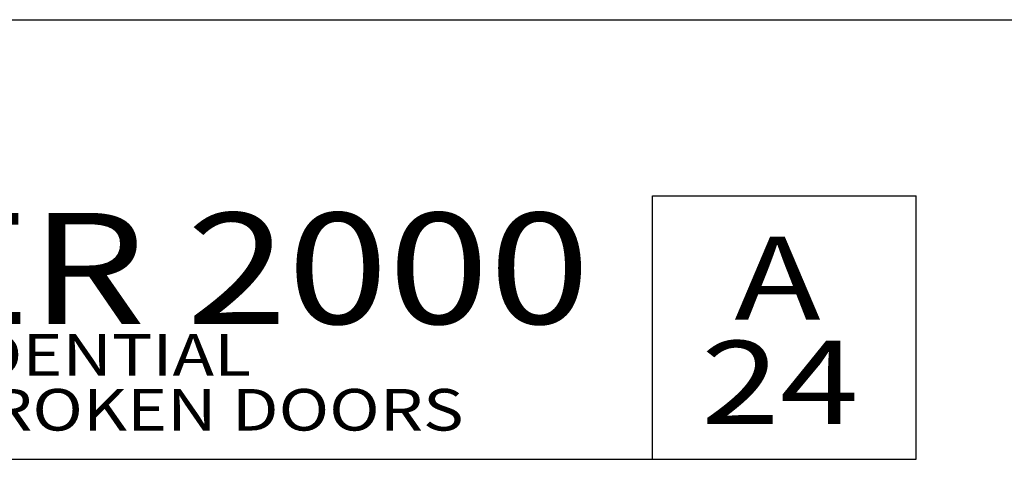
# Model space of a CAD drawing. Units: millimetres. Extents: x 2632 to 4364, y 1765 to 2045.
# Drawn here: x 3638 to 3709, y 2013 to 2045 of the extents above; entities that cross this region are included whole.
import ezdxf
from ezdxf.enums import TextEntityAlignment as Align

# ---------------------------------------------------------------- set-up
doc = ezdxf.new("R2010")
doc.units = ezdxf.units.MM
doc.layers.add('5', color=7, linetype='Continuous')
doc.layers.add('6', color=7, linetype='Continuous')
doc.styles.add('Discription Cali', font='calibrib.ttf', dxfattribs={"width": 1.2, "height": 3.5})
doc.styles.add('Page # Cali', font='calibrib.ttf', dxfattribs={"width": 1.25, "height": 6})
doc.styles.add('Title cali', font='calibrib.ttf', dxfattribs={"width": 1.2, "height": 7.5})

msp = doc.modelspace()

# ---------------------------------------------------------------- linework, layer by layer
msp.add_line((3498.474, 2044.783), (3714.974, 2044.783))
at = {"layer": '5', "color": 1}
for p, q in [((3683.274, 2032.083), (3702.274, 2032.083)), ((3683.274, 2013.083), (3683.274, 2032.083)), ((3702.274, 2013.083), (3702.274, 2032.083)), ((3593.474, 2013.083), (3702.274, 2013.083))]:
    msp.add_line(p, q, dxfattribs=at)
at = {"layer": '6', "color": 1}
msp.add_line((3702.274, 2013.083), (3702.274, 2032.083), dxfattribs=at)

# ---------------------------------------------------------------- texts
for s, height, style, width, p in [('GLACIER 2000', 8, 'Title cali', 1.2, (3594.439, 2020.351)), ('A', 6, 'Page # Cali', 1.25, (3689.173, 2021.271)), ('RESIDENTIAL', 3, 'Discription Cali', 1.2, (3624.118, 2018.175)), ('24', 6, 'Page # Cali', 1.25, (3686.775, 2013.755)), ('THERMALLY BROKEN DOORS', 3, 'Discription Cali', 1.2, (3603.709, 2014.219))]:
    msp.add_text(s, height=height, dxfattribs=dict(style=style, width=width)).set_placement(p, align=Align.BOTTOM_LEFT)

doc.saveas('drawing.dxf')
